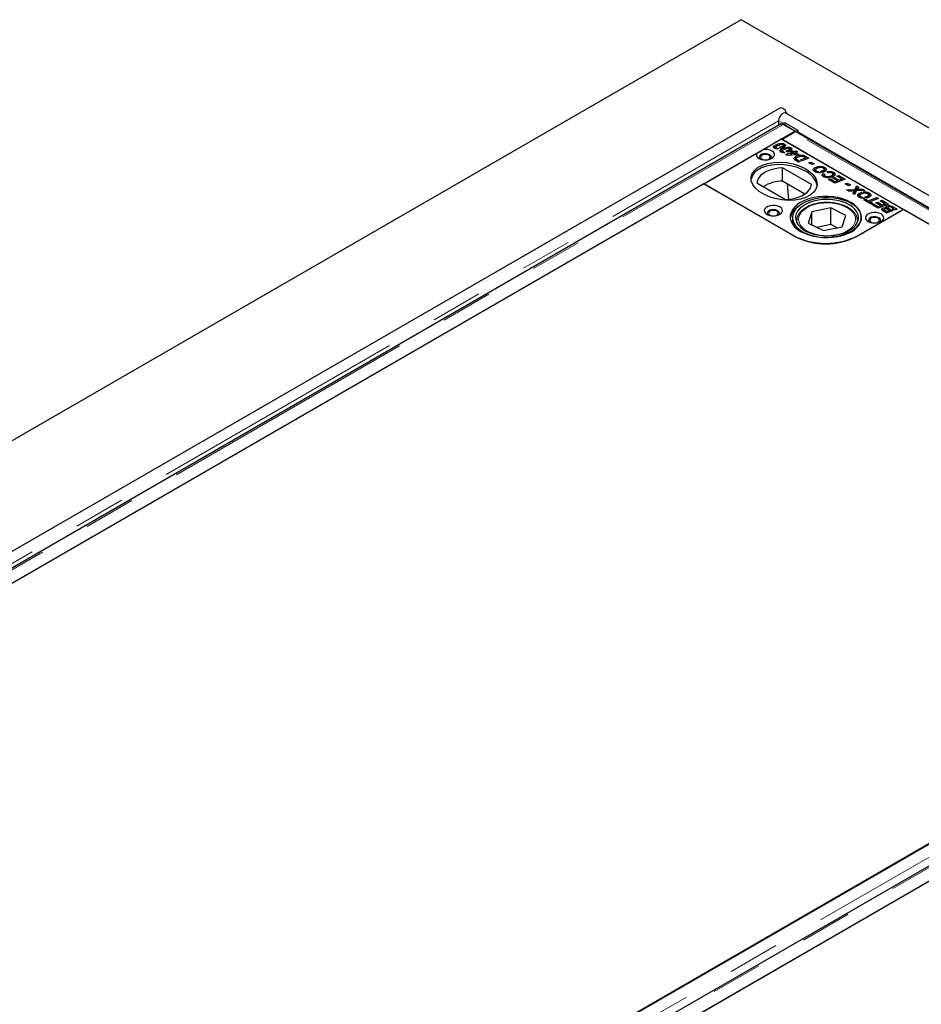
# Model space of a CAD drawing. Units: millimetres. Extents: x 132 to 8249, y 173 to 6902.
# Drawn here: x 5230 to 5674, y 5348 to 5833 of the extents above; entities that cross this region are included whole.
import ezdxf

# ---------------------------------------------------------------- set-up
doc = ezdxf.new("R2010")
doc.units = ezdxf.units.MM
doc.header["$LTSCALE"] = 20
doc.linetypes.add('PHANTOM', pattern=[12.7, 6.35, -1.27, 1.27, -1.27, 1.27, -1.27])

msp = doc.modelspace()

# ---------------------------------------------------------------- linework, layer by layer
at = {"color": 7, "linetype": 'Continuous', "lineweight": 25}
for p, q in [((5585.41, 5832.72), (4736.89, 5342.87)), ((7494.6, 4730.57), (5585.41, 5832.72)), ((5604.42, 5789.19), (4853.47, 5355.68)), ((7373.77, 4767.05), (5607.42, 5786.74)), ((5604.77, 5781.27), (4866, 5354.78)), ((5603.8, 5782.92), (5603.8, 5780.7)), ((5606.07, 5781.69), (5605.45, 5781.35)), ((5611.77, 5777.83), (5606.02, 5781.14)), ((5612.2, 5777.66), (5606.51, 5780.95)), ((5607.57, 5781.54), (5613.26, 5778.26)), ((4872.99, 5351.34), (5611.77, 5777.83)), ((5605.48, 5773.79), (5611.46, 5777.24)), ((5611.77, 5777.83), (5611.77, 5777.39)), ((5612.2, 5777.66), (5612.19, 5777.48)), ((5612.2, 5777.66), (5613.26, 5778.26)), ((5948.43, 5583.56), (5612.71, 5777.36)), ((5613.26, 5778.26), (5613.24, 5777.06)), ((5595.98, 5768.71), (5605.13, 5773.99)), ((5602.06, 5769.68), (5601.79, 5769.48)), ((5602.06, 5769.68), (5602.06, 5770.9)), ((5602.4, 5769.8), (5602.06, 5769.68)), ((5602.33, 5769.95), (5602.33, 5769.21)), ((5602.47, 5769.16), (5602.47, 5769.75)), ((5602.74, 5769.66), (5603.69, 5769.11)), ((5602.74, 5769.13), (5602.74, 5769.66)), ((5604.96, 5769.37), (5604.11, 5769.86)), ((5665.23, 5739.3), (5605.13, 5773.99)), ((5941.71, 5579.69), (5605.48, 5773.79)), ((5605.82, 5769.68), (5605.82, 5770.56)), ((5606.19, 5769.71), (5606.19, 5770.94)), ((5606.72, 5770.28), (5606.19, 5770.49)), ((5606.72, 5770.28), (5606.72, 5771.5)), ((5609.99, 5768.39), (5609.99, 5769.62)), ((5566.94, 5751.95), (5593.06, 5767.03)), ((5605.32, 5767.79), (5605.06, 5767.6)), ((5605.32, 5767.79), (5605.32, 5769.02)), ((5605.66, 5767.92), (5605.32, 5767.79)), ((5605.59, 5768.07), (5605.59, 5767.32)), ((5605.74, 5767.27), (5605.74, 5767.86)), ((5606, 5767.77), (5606.95, 5767.23)), ((5606, 5767.24), (5606, 5767.77)), ((5607.31, 5766.27), (5610.45, 5767.47)), ((5608.08, 5765.82), (5607.31, 5766.27)), ((5608.22, 5767.49), (5607.37, 5767.98)), ((5610.51, 5765.93), (5608.08, 5765.82)), ((5609.08, 5767.8), (5609.08, 5768.68)), ((5609.45, 5767.83), (5609.45, 5769.06)), ((5609.99, 5768.39), (5609.45, 5768.61)), ((5609.71, 5765.96), (5609.51, 5765.88)), ((5610.47, 5766.83), (5609.71, 5766.39)), ((5609.71, 5766.39), (5609.72, 5766.39)), ((5609.71, 5766.39), (5609.71, 5766.39)), ((5609.71, 5765.89), (5609.71, 5766.39)), ((5609.72, 5766.39), (5610.51, 5765.93)), ((5609.72, 5765.89), (5609.72, 5766.39)), ((5609.86, 5767.81), (5610.73, 5768.12)), ((5610.45, 5767.47), (5609.86, 5767.81)), ((5610.45, 5766.81), (5610.45, 5767.47)), ((5610.62, 5766.74), (5610.47, 5766.83)), ((5610.73, 5766.9), (5610.49, 5766.81)), ((5611.28, 5766.99), (5610.62, 5766.74)), ((5610.73, 5768.12), (5611.3, 5767.79)), ((5610.73, 5766.9), (5610.73, 5768.12)), ((5610.85, 5766.83), (5610.73, 5766.9)), ((5611.1, 5766.46), (5612.09, 5766.52)), ((5611.91, 5766), (5611.1, 5766.46)), ((5612.09, 5766.52), (5611.28, 5766.99)), ((5611.3, 5767.79), (5612.35, 5768.19)), ((5611.3, 5766.98), (5611.3, 5767.79)), ((5612.13, 5766.88), (5611.73, 5766.73)), ((5612.94, 5766.04), (5611.91, 5766)), ((5612.09, 5766.01), (5612.09, 5766.52)), ((5613.18, 5767.71), (5612.13, 5767.31)), ((5612.13, 5767.31), (5613.78, 5766.36)), ((5612.13, 5766.09), (5612.13, 5767.31)), ((5612.26, 5766.01), (5612.13, 5766.09)), ((5612.27, 5764.14), (5612.27, 5765.37)), ((5612.35, 5768.19), (5613.18, 5767.71)), ((5612.35, 5767.4), (5612.35, 5768.19)), ((5613.78, 5766.36), (5612.94, 5766.04)), ((5614.58, 5763.72), (5617.04, 5764.66)), ((5615.24, 5765.4), (5615.24, 5766.04)), ((5618.73, 5764.51), (5615.41, 5763.24)), ((5616.37, 5765.04), (5616.37, 5765.8)), ((5617.04, 5764.66), (5616.59, 5764.92)), ((5617.04, 5763.87), (5617.04, 5764.66)), ((5617.25, 5765.36), (5618.73, 5764.51)), ((5620.02, 5751.52), (5605.79, 5759.73)), ((5605.79, 5753.2), (5605.79, 5759.73)), ((5612.27, 5764.14), (5611.8, 5763.78)), ((5612.52, 5764.25), (5612.27, 5764.14)), ((5613.62, 5762.56), (5612.49, 5763.21)), ((5612.51, 5764.27), (5612.51, 5763.2)), ((5612.61, 5763.14), (5612.61, 5764.02)), ((5613.12, 5763.67), (5614.47, 5762.88)), ((5614.47, 5762.88), (5613.62, 5762.56)), ((5615.41, 5763.24), (5614.58, 5763.72)), ((5617.25, 5764.13), (5617.04, 5764.25)), ((5617.45, 5764.02), (5617.25, 5764.13)), ((5618.73, 5762.25), (5619.71, 5762.63)), ((5620.3, 5761.34), (5618.73, 5762.25)), ((5619.71, 5762.63), (5621.28, 5761.71)), ((5619.71, 5761.68), (5619.71, 5762.63)), ((5621.28, 5761.71), (5620.3, 5761.34)), ((5621.69, 5758.65), (5621.69, 5759.88)), ((5626.64, 5758.78), (5626.64, 5760)), ((5621.69, 5758.65), (5621.2, 5758.25)), ((5621.92, 5758.75), (5621.69, 5758.65)), ((5622.01, 5758.79), (5622.01, 5757.56)), ((5622.42, 5757.55), (5622.42, 5758.23)), ((5623.11, 5757.98), (5624.25, 5757.33)), ((5623.11, 5757.41), (5623.11, 5757.98)), ((5625.34, 5757.51), (5624.46, 5758.02)), ((5625.72, 5757.05), (5626.61, 5756.63)), ((5625.72, 5755.83), (5625.72, 5757.05)), ((5626.35, 5755.53), (5625.72, 5755.83)), ((5625.8, 5757.66), (5625.8, 5758.48)), ((5626.26, 5757.88), (5626.26, 5759.1)), ((5626.64, 5758.78), (5626.26, 5758.91)), ((5626.35, 5756.21), (5626.35, 5755.21)), ((5627.12, 5758.41), (5626.64, 5758.78)), ((5626.73, 5755.06), (5626.73, 5755.75)), ((5628.19, 5757.29), (5627.51, 5757.84)), ((5630, 5755.2), (5630, 5756.01)), ((5630.53, 5755.42), (5630.53, 5756.65)), ((5630.94, 5756.3), (5630.53, 5756.47)), ((5630.53, 5754.74), (5631.4, 5755.06)), ((5632.77, 5753.45), (5630.53, 5754.74)), ((5630.94, 5756.3), (5630.94, 5757.52)), ((5631.37, 5755.97), (5630.94, 5756.3)), ((5631.4, 5755.06), (5633.62, 5753.78)), ((5631.4, 5754.24), (5631.4, 5755.06)), ((5632.54, 5755.72), (5633.41, 5756.03)), ((5634.99, 5754.3), (5632.54, 5755.72)), ((5633.41, 5756.03), (5636.68, 5754.15)), ((5633.41, 5755.22), (5633.41, 5756.03)), ((5566.96, 5751.86), (4917.83, 5377.13)), ((5566.94, 5751.95), (5611.14, 5726.44)), ((5611.51, 5726.14), (5566.96, 5751.86)), ((5593.06, 5752.38), (5607.29, 5744.17)), ((5616.77, 5746.86), (5605.79, 5753.2)), ((5608, 5751.92), (5608.76, 5744.26)), ((5628.46, 5753.99), (5629.33, 5754.3)), ((5631.57, 5752.2), (5628.46, 5753.99)), ((5629.33, 5754.3), (5631.59, 5753)), ((5629.33, 5753.49), (5629.33, 5754.3)), ((5636.68, 5754.15), (5631.57, 5752.2)), ((5631.59, 5753), (5632.77, 5753.45)), ((5631.59, 5752.2), (5631.59, 5753)), ((5632.77, 5752.65), (5632.77, 5753.45)), ((5633.17, 5752.81), (5632.77, 5753.04)), ((5633.62, 5753.78), (5634.99, 5754.3)), ((5633.62, 5752.98), (5633.62, 5753.78)), ((5634.99, 5753.5), (5634.99, 5754.3)), ((5635.4, 5753.66), (5634.99, 5753.89)), ((5636.68, 5751.89), (5637.65, 5752.26)), ((5638.25, 5750.98), (5636.68, 5751.89)), ((5637.65, 5752.26), (5639.23, 5751.35)), ((5637.65, 5751.32), (5637.65, 5752.26)), ((5639.23, 5751.35), (5638.25, 5750.98)), ((5641.42, 5749.09), (5642.39, 5750.85)), ((5642.39, 5750.85), (5643.3, 5750.33)), ((5642.39, 5749.63), (5642.39, 5750.85)), ((5643.3, 5750.33), (5642.99, 5749.76)), ((5637.22, 5748.94), (5641.42, 5749.09)), ((5638.28, 5748.32), (5637.22, 5748.94)), ((5639.73, 5748.36), (5638.28, 5748.32)), ((5640.34, 5747.13), (5640.72, 5747.84)), ((5641.19, 5746.64), (5640.34, 5747.13)), ((5640.72, 5746.92), (5640.72, 5747.84)), ((5641.01, 5747.13), (5641.01, 5748.36)), ((5641.05, 5747.2), (5641.05, 5748.43)), ((5641.42, 5747.87), (5641.05, 5747.85)), ((5642.23, 5748.47), (5641.19, 5746.64)), ((5642.39, 5749.63), (5641.42, 5747.87)), ((5641.42, 5747.87), (5641.42, 5749.09)), ((5646.25, 5748.62), (5642.23, 5748.47)), ((5642.79, 5749.4), (5642.39, 5749.63)), ((5642.62, 5748.48), (5642.62, 5749.14)), ((5643.56, 5746.03), (5643.07, 5745.62)), ((5643.56, 5746.03), (5643.56, 5747.26)), ((5643.78, 5746.13), (5643.56, 5746.03)), ((5643.87, 5746.16), (5643.87, 5744.94)), ((5643.92, 5749.2), (5645.18, 5749.24)), ((5644.29, 5744.93), (5644.29, 5745.61)), ((5644.98, 5745.36), (5646.12, 5744.7)), ((5644.98, 5744.79), (5644.98, 5745.36)), ((5645.18, 5749.24), (5646.25, 5748.62)), ((5645.18, 5748.58), (5645.18, 5749.24)), ((5647.21, 5744.89), (5646.33, 5745.39)), ((5647.67, 5745.03), (5647.67, 5745.86)), ((5647.99, 5743.53), (5652.25, 5745.16)), ((5648.13, 5745.25), (5648.13, 5746.48)), ((5648.51, 5746.16), (5648.13, 5746.29)), ((5648.51, 5746.16), (5648.51, 5747.38)), ((5648.99, 5745.79), (5648.51, 5746.16)), ((5652.25, 5745.16), (5653.08, 5744.68)), ((5652.25, 5744.36), (5652.25, 5745.16)), ((5645.81, 5743.97), (5646.68, 5744.29)), ((5649.13, 5742.06), (5645.81, 5743.97)), ((5646.68, 5744.29), (5647.99, 5743.53)), ((5646.68, 5743.47), (5646.68, 5744.29)), ((5647.99, 5742.72), (5647.99, 5743.53)), ((5648.82, 5742.63), (5648.42, 5742.47)), ((5653.08, 5744.68), (5648.82, 5743.05)), ((5648.82, 5743.05), (5650, 5742.37)), ((5648.82, 5742.24), (5648.82, 5743.05)), ((5650, 5742.37), (5649.13, 5742.06)), ((5649.68, 5741.74), (5650.55, 5742.06)), ((5652.78, 5739.95), (5649.68, 5741.74)), ((5650.55, 5742.06), (5652.8, 5740.76)), ((5650.55, 5741.24), (5650.55, 5742.06)), ((5651.74, 5742.5), (5652.61, 5742.81)), ((5653.98, 5741.21), (5651.74, 5742.5)), ((5652.61, 5742.81), (5654.83, 5741.53)), ((5652.61, 5742), (5652.61, 5742.81)), ((5657.89, 5741.9), (5652.78, 5739.95)), ((5652.8, 5740.76), (5653.98, 5741.21)), ((5652.8, 5739.96), (5652.8, 5740.76)), ((5653.76, 5743.47), (5654.63, 5743.79)), ((5656.21, 5742.06), (5653.76, 5743.47)), ((5653.98, 5740.41), (5653.98, 5741.21)), ((5654.39, 5740.56), (5653.98, 5740.8)), ((5654.63, 5743.79), (5657.89, 5741.9)), ((5654.63, 5742.97), (5654.63, 5743.79)), ((5654.83, 5741.53), (5656.21, 5742.06)), ((5654.83, 5740.73), (5654.83, 5741.53)), ((5656.21, 5741.26), (5656.21, 5742.06)), ((5656.61, 5741.41), (5656.21, 5741.65)), ((5656.96, 5739.64), (5656.96, 5740.86)), ((5660.16, 5740.59), (5662.13, 5739.45)), ((5620.21, 5738.11), (5618.43, 5732.54)), ((5629.46, 5740.01), (5620.21, 5738.11)), ((5620.21, 5731.66), (5620.21, 5738.11)), ((5636.93, 5736.33), (5629.46, 5740.01)), ((5629.46, 5731.84), (5629.46, 5740.01)), ((5635.15, 5730.76), (5636.93, 5736.33)), ((5665.25, 5739.2), (5642.62, 5726.14)), ((5642.96, 5726.44), (5665.23, 5739.3)), ((5655.01, 5738.69), (5655.01, 5739.86)), ((5657.03, 5737.5), (5655.59, 5738.33)), ((5655.75, 5739.22), (5655.75, 5738.24)), ((5655.88, 5738.16), (5655.88, 5739)), ((5656.34, 5738.71), (5657.05, 5738.31)), ((5656.78, 5739.55), (5656.78, 5740.01)), ((5656.96, 5739.64), (5656.78, 5739.49)), ((5658.5, 5738.06), (5657.03, 5737.5)), ((5657.05, 5738.31), (5657.67, 5738.54)), ((5657.05, 5737.51), (5657.05, 5738.31)), ((5658.29, 5738.78), (5657.6, 5739.18)), ((5657.64, 5740.17), (5657.64, 5739.16)), ((5657.67, 5738.54), (5658.5, 5738.06)), ((5657.67, 5737.75), (5657.67, 5738.54)), ((5658.05, 5739.73), (5659.97, 5738.63)), ((5658.29, 5738.78), (5658.29, 5738.78)), ((5659.12, 5738.3), (5658.29, 5738.78)), ((5658.29, 5738.78), (5658.29, 5738.78)), ((5659.97, 5738.63), (5659.12, 5738.3)), ((5660.45, 5739.61), (5659.58, 5740.11)), ((5659.77, 5739.35), (5660.45, 5739.61)), ((5660.6, 5738.87), (5659.77, 5739.35)), ((5660.45, 5738.96), (5660.45, 5739.61)), ((5660.86, 5738.96), (5660.45, 5739.2)), ((5662.13, 5739.45), (5660.6, 5738.87)), ((5942.08, 5579.39), (5665.25, 5739.2)), ((5610.68, 5735.25), (5610.68, 5732.04)), ((5612.68, 5733.62), (5612.68, 5733)), ((5618.43, 5732.54), (5625.9, 5728.86)), ((5629.46, 5731.84), (5622.68, 5730.45)), ((5625.9, 5728.86), (5635.15, 5730.76)), ((5632.69, 5730.25), (5629.46, 5731.84)), ((5642.67, 5733.9), (5642.68, 5733.62)), ((5642.68, 5733), (5642.68, 5733.62)), ((5948.71, 5583.32), (5209.93, 5156.83)), ((5216.59, 5160.57), (5942.08, 5579.39)), ((5957.62, 5577.57), (5218.84, 5151.08)), ((5225.84, 5147.64), (5964.62, 5574.13)), ((5919.81, 5548.17), (5270.68, 5173.43))]:
    msp.add_line(p, q, dxfattribs=at)
at = {"color": 8, "linetype": 'PHANTOM', "lineweight": 18}
for p, q in [((4862.22, 5354.81), (5603.8, 5782.92)), ((4867.25, 5354.65), (5606.02, 5781.14)), ((5603.8, 5782.92), (5606, 5781.65)), ((5607.57, 5781.54), (5606.51, 5780.95)), ((5947.69, 5583.14), (5611.46, 5777.24)), ((5613.24, 5777.47), (5948.79, 5583.76)), ((5604.57, 5769.59), (5604.57, 5770.02)), ((5607.84, 5767.71), (5607.84, 5768.14)), ((5617.25, 5764.13), (5617.25, 5765.36)), ((5613.12, 5762.85), (5613.12, 5763.67)), ((5643.92, 5748.53), (5643.92, 5749.2)), ((5660.16, 5739.77), (5660.16, 5740.59)), ((5656.34, 5737.9), (5656.34, 5738.71)), ((5658.05, 5738.92), (5658.05, 5739.73)), ((5612.74, 5732.88), (5612.68, 5733.62)), ((5642.68, 5733.62), (5642.63, 5732.88)), ((5611.14, 5726.36), (5611.14, 5726.44)), ((5642.96, 5726.34), (5642.96, 5726.44)), ((5954.45, 5580), (5215.67, 5153.51)), ((5220.09, 5150.96), (5958.87, 5577.45))]:
    msp.add_line(p, q, dxfattribs=at)
at = {"color": 7, "linetype": 'Continuous', "lineweight": 25, "flags": 128}
for points in [[(5607.85, 5786.49), (5607.55, 5787.23), (5606.98, 5788.1), (5606.29, 5788.79), (5605.55, 5789.22), (5604.86, 5789.33), (5604.42, 5789.19)], [(5607.42, 5786.74), (5606.98, 5786.88), (5606.29, 5786.77), (5605.55, 5786.34), (5604.86, 5785.65), (5604.3, 5784.78), (5603.93, 5783.83), (5603.8, 5782.92)], [(5606.51, 5780.95), (5606.06, 5781.15), (5605.88, 5781.2)], [(5593.06, 5767.03), (5592.85, 5766.31), (5592.99, 5765.59), (5593.47, 5764.92), (5594.26, 5764.35), (5595.28, 5763.93), (5596.47, 5763.69), (5597.73, 5763.65), (5598.95, 5763.81), (5600.06, 5764.16), (5600.95, 5764.67), (5601.55, 5765.31), (5601.83, 5766.02), (5601.76, 5766.74), (5601.35, 5767.43), (5600.62, 5768.02), (5599.63, 5768.47), (5598.47, 5768.75), (5597.22, 5768.83), (5595.98, 5768.71)], [(5599.47, 5766.24), (5598.62, 5766.58), (5597.61, 5766.74), (5596.57, 5766.68), (5595.63, 5766.43), (5594.89, 5766.01), (5594.45, 5765.46), (5594.36, 5764.86), (5594.63, 5764.28), (5594.81, 5764.09)], [(5597.82, 5763.65), (5598.27, 5763.73), (5599.05, 5764.03), (5599.57, 5764.48), (5599.75, 5765.01), (5599.57, 5765.54), (5599.05, 5765.99), (5598.27, 5766.29), (5597.35, 5766.4), (5596.43, 5766.29), (5595.65, 5765.99), (5595.13, 5765.54), (5594.95, 5765.01), (5595.13, 5764.48), (5595.65, 5764.03), (5595.65, 5764.03)], [(5599.89, 5764.09), (5600.25, 5764.56), (5600.34, 5765.16), (5600.07, 5765.74), (5599.47, 5766.24)], [(5605.79, 5759.73), (5603.62, 5759.56), (5601.53, 5759.19), (5599.58, 5758.63), (5597.8, 5757.89), (5596.25, 5757), (5594.98, 5755.97), (5594.01, 5754.84), (5593.36, 5753.63), (5593.06, 5752.38)], [(5595.65, 5764.03), (5596.43, 5763.73), (5596.88, 5763.65)], [(5607.29, 5744.17), (5609.46, 5744.34), (5611.55, 5744.71), (5613.51, 5745.27), (5615.28, 5746.01), (5616.83, 5746.9), (5618.11, 5747.93), (5619.08, 5749.06), (5619.72, 5750.26), (5620.02, 5751.52)], [(5614.67, 5728.48), (5616.56, 5727.53), (5618.66, 5726.75), (5620.93, 5726.16), (5623.33, 5725.75), (5625.8, 5725.54), (5628.3, 5725.54), (5630.77, 5725.75), (5633.16, 5726.16), (5635.43, 5726.75), (5637.54, 5727.53), (5639.42, 5728.48), (5641.06, 5729.57), (5642.41, 5730.78), (5643.44, 5732.09), (5644.15, 5733.47), (5644.5, 5734.9), (5644.5, 5736.34), (5644.15, 5737.77), (5643.44, 5739.15), (5642.41, 5740.46), (5641.06, 5741.68), (5639.42, 5742.76), (5637.54, 5743.71), (5635.43, 5744.49), (5633.16, 5745.09), (5630.77, 5745.49), (5628.3, 5745.7), (5625.8, 5745.7), (5623.33, 5745.49), (5620.93, 5745.09), (5618.66, 5744.49), (5616.56, 5743.71), (5614.67, 5742.76), (5613.04, 5741.68), (5611.69, 5740.46), (5610.65, 5739.15), (5609.95, 5737.77), (5609.59, 5736.34), (5609.59, 5734.9), (5609.95, 5733.47), (5610.65, 5732.09), (5611.69, 5730.78), (5613.04, 5729.57), (5614.67, 5728.48)], [(5616.65, 5727.79), (5618.65, 5726.94), (5620.85, 5726.27), (5623.18, 5725.79), (5625.62, 5725.51), (5628.1, 5725.44), (5630.57, 5725.58), (5632.98, 5725.93), (5635.27, 5726.47), (5637.41, 5727.2), (5639.33, 5728.11), (5641.01, 5729.16), (5642.41, 5730.35), (5643.49, 5731.64), (5644.23, 5733), (5644.62, 5734.42), (5644.65, 5735.85), (5644.32, 5737.27), (5643.63, 5738.65), (5642.61, 5739.95), (5641.26, 5741.16), (5639.63, 5742.23), (5637.74, 5743.16), (5635.64, 5743.93), (5633.36, 5744.5), (5630.97, 5744.88), (5628.51, 5745.05), (5626.03, 5745.02), (5623.58, 5744.78), (5621.22, 5744.33), (5619, 5743.69), (5616.97, 5742.87), (5615.16, 5741.89), (5613.62, 5740.77), (5612.38, 5739.52), (5611.46, 5738.19), (5610.89, 5736.8), (5610.68, 5735.37), (5610.83, 5733.94), (5611.34, 5732.54), (5612.2, 5731.19), (5613.39, 5729.94), (5614.88, 5728.79), (5616.65, 5727.79)], [(5598.06, 5736.85), (5599.08, 5736.4), (5600.28, 5736.14), (5601.56, 5736.09), (5602.81, 5736.25), (5603.94, 5736.6), (5604.84, 5737.13), (5605.46, 5737.78), (5605.73, 5738.5), (5605.64, 5739.24), (5605.19, 5739.93), (5604.42, 5740.52), (5603.4, 5740.96), (5602.2, 5741.22), (5600.92, 5741.27), (5599.67, 5741.12), (5598.54, 5740.76), (5597.64, 5740.24), (5597.02, 5739.59), (5596.75, 5738.87), (5596.84, 5738.13), (5597.29, 5737.44), (5598.06, 5736.85)], [(5617.62, 5728.44), (5619.54, 5727.64), (5621.65, 5727.01), (5623.9, 5726.57), (5626.24, 5726.34), (5628.61, 5726.32), (5630.96, 5726.51), (5633.24, 5726.9), (5635.38, 5727.49), (5637.34, 5728.26), (5639.08, 5729.19), (5640.55, 5730.27), (5641.72, 5731.46), (5642.56, 5732.74), (5643.05, 5734.08), (5643.18, 5735.45), (5642.94, 5736.81), (5642.35, 5738.14), (5641.42, 5739.4), (5640.16, 5740.56), (5638.61, 5741.6), (5636.81, 5742.49), (5634.79, 5743.2), (5632.6, 5743.74), (5630.3, 5744.07), (5627.94, 5744.2), (5625.57, 5744.12), (5623.25, 5743.83), (5621.03, 5743.34), (5618.97, 5742.66), (5617.12, 5741.8), (5615.51, 5740.79), (5614.19, 5739.66), (5613.18, 5738.42), (5612.52, 5737.1), (5612.21, 5735.74), (5612.26, 5734.37), (5612.67, 5733.02), (5613.44, 5731.73), (5614.53, 5730.51), (5615.94, 5729.41), (5617.62, 5728.44)], [(5603.36, 5738.68), (5602.51, 5739.03), (5601.5, 5739.18), (5600.46, 5739.13), (5599.52, 5738.88), (5598.78, 5738.45), (5598.34, 5737.91), (5598.25, 5737.31), (5598.52, 5736.73), (5598.7, 5736.54)], [(5601.71, 5736.1), (5602.16, 5736.18), (5602.94, 5736.48), (5603.46, 5736.93), (5603.64, 5737.46), (5603.46, 5737.99), (5602.94, 5738.44), (5602.16, 5738.74), (5601.24, 5738.84), (5600.32, 5738.74), (5599.54, 5738.44), (5599.02, 5737.99), (5598.84, 5737.46), (5599.02, 5736.93), (5599.54, 5736.48), (5599.54, 5736.48)], [(5599.54, 5736.48), (5600.32, 5736.18), (5600.77, 5736.1)], [(5603.78, 5736.54), (5604.14, 5737.01), (5604.23, 5737.61), (5603.96, 5738.19), (5603.36, 5738.68)], [(5647.91, 5733.38), (5648.93, 5732.93), (5650.13, 5732.67), (5651.41, 5732.62), (5652.66, 5732.78), (5653.79, 5733.13), (5654.69, 5733.66), (5655.31, 5734.31), (5655.58, 5735.03), (5655.49, 5735.77), (5655.04, 5736.46), (5654.27, 5737.05), (5653.25, 5737.49), (5652.05, 5737.75), (5650.77, 5737.8), (5649.52, 5737.65), (5648.39, 5737.29), (5647.49, 5736.77), (5646.87, 5736.12), (5646.6, 5735.4), (5646.69, 5734.66), (5647.14, 5733.97), (5647.91, 5733.38)], [(5653.21, 5735.21), (5652.36, 5735.56), (5651.35, 5735.71), (5650.31, 5735.66), (5649.37, 5735.41), (5648.63, 5734.98), (5648.19, 5734.44), (5648.1, 5733.84), (5648.37, 5733.26), (5648.55, 5733.07)], [(5651.56, 5732.63), (5652.01, 5732.71), (5652.79, 5733.01), (5653.31, 5733.46), (5653.49, 5733.99), (5653.31, 5734.52), (5652.79, 5734.97), (5652.01, 5735.27), (5651.09, 5735.37), (5650.17, 5735.27), (5649.39, 5734.97), (5648.87, 5734.52), (5648.69, 5733.99), (5648.87, 5733.46), (5649.39, 5733.01), (5649.39, 5733.01)], [(5649.39, 5733.01), (5650.17, 5732.71), (5650.62, 5732.63)], [(5653.63, 5733.07), (5653.99, 5733.54), (5654.08, 5734.14), (5653.81, 5734.72), (5653.21, 5735.21)]]:
    msp.add_lwpolyline(points, dxfattribs=at)
at = {"color": 8, "linetype": 'PHANTOM', "lineweight": 18, "flags": 128}
msp.add_lwpolyline([(5638.33, 5729.19), (5639.65, 5730.25), (5640.66, 5731.41), (5641.34, 5732.65), (5641.66, 5733.94), (5641.61, 5735.24), (5641.21, 5736.52), (5640.46, 5737.74), (5639.37, 5738.88), (5637.98, 5739.91), (5636.33, 5740.79), (5634.45, 5741.51), (5632.4, 5742.05), (5630.22, 5742.38), (5627.98, 5742.52), (5625.73, 5742.44), (5623.53, 5742.15), (5621.44, 5741.67), (5619.51, 5741), (5617.8, 5740.16), (5616.33, 5739.17), (5615.17, 5738.06), (5614.32, 5736.85), (5613.82, 5735.58), (5613.68, 5734.28), (5613.91, 5732.99), (5614.49, 5731.73), (5615.41, 5730.55), (5616.65, 5729.46), (5618.18, 5728.5), (5619.95, 5727.7), (5621.92, 5727.07), (5624.04, 5726.63), (5626.26, 5726.4), (5628.51, 5726.37), (5630.74, 5726.55), (5632.89, 5726.93), (5634.91, 5727.51), (5636.74, 5728.27), (5638.33, 5729.19)], dxfattribs=at)
at = {"color": 7, "linetype": 'Continuous', "lineweight": 25}
for centre, radius, start, end in [((5606.69, 5780.32), 1.5, 54.1839, 114.3654), ((5612.33, 5775.82), 1.66, 94.5904, 121.4955), ((5612.26, 5776.56), 0.918, 60.6224, 94.0278), ((5605.85, 5734.97), 18.23, 90.1898, 121.5464), ((5618.29, 5733.43), 8.86, 116.0428, 169.6986), ((5627.05, 5757.14), 34.58, 242.6096, 297.3903), ((5627.06, 5756.17), 33.81, 242.6096, 297.3903)]:
    msp.add_arc(centre, radius, start, end, dxfattribs=at)
msp.add_ellipse((5606.54, 5753.17), major_axis=(16.25, -2.12), ratio=0.564014, dxfattribs=at)
msp.add_ellipse((5606.54, 5751.95), major_axis=(16.25, -2.12), ratio=0.564014, start_param=0.139203, end_param=3.148971, dxfattribs=at)
for points, knots in [([(5604.77, 5781.25), (5604.83, 5781.28), (5604.98, 5781.37), (5605.28, 5781.39), (5605.64, 5781.33), (5605.9, 5781.21), (5606.02, 5781.14)], [0, 0, 0, 0, 0.183352, 0.45557, 0.727765, 1, 1, 1, 1]), ([(5601.79, 5769.39), (5601.62, 5769.52), (5601.27, 5769.78), (5601.3, 5770.39), (5601.77, 5770.71), (5602.06, 5770.9)], [0, 0, 0, 0, 0.279973, 0.559961, 1, 1, 1, 1]), ([(5603.69, 5769.11), (5603.29, 5769.09), (5602.59, 5769.05), (5602.03, 5769.29), (5601.79, 5769.39)], [0, 0, 0, 0, 0.560463, 1, 1, 1, 1]), ([(5602.06, 5770.9), (5602.39, 5771.07), (5603.06, 5771.39), (5604.24, 5771.73), (5605.34, 5771.85), (5606.21, 5771.74), (5606.55, 5771.58), (5606.72, 5771.5)], [0, 0, 0, 0, 0.250447, 0.501019, 0.750203, 0.87518, 1, 1, 1, 1]), ([(5602.68, 5770.32), (5602.55, 5770.24), (5602.38, 5770.13), (5602.32, 5769.97), (5602.33, 5769.89), (5602.38, 5769.81), (5602.44, 5769.77), (5602.47, 5769.75)], [0, 0, 0, 0, 0.498208, 0.62353, 0.749099, 0.874561, 1, 1, 1, 1]), ([(5602.47, 5769.75), (5602.52, 5769.73), (5602.6, 5769.69), (5602.69, 5769.67), (5602.74, 5769.66)], [0, 0, 0, 0, 0.559926, 1, 1, 1, 1]), ([(5603.88, 5770.84), (5603.64, 5770.75), (5603.22, 5770.6), (5602.84, 5770.4), (5602.68, 5770.32)], [0, 0, 0, 0, 0.560137, 1, 1, 1, 1]), ([(5605.43, 5771.25), (5605.12, 5771.2), (5604.57, 5771.1), (5604.09, 5770.92), (5603.88, 5770.84)], [0, 0, 0, 0, 0.558704, 1, 1, 1, 1]), ([(5604.11, 5769.86), (5604.19, 5769.89), (5604.35, 5769.94), (5604.51, 5770), (5604.57, 5770.02)], [0, 0, 0, 0, 0.560019, 1, 1, 1, 1]), ([(5604.57, 5770.02), (5604.82, 5770.11), (5605.26, 5770.27), (5605.65, 5770.47), (5605.82, 5770.56)], [0, 0, 0, 0, 0.560106, 1, 1, 1, 1]), ([(5606.46, 5769.99), (5606.2, 5769.86), (5605.74, 5769.62), (5605.2, 5769.45), (5604.96, 5769.37)], [0, 0, 0, 0, 0.559821, 1, 1, 1, 1]), ([(5605.32, 5769.02), (5605.66, 5769.18), (5606.32, 5769.51), (5607.51, 5769.85), (5608.6, 5769.97), (5609.47, 5769.86), (5609.82, 5769.7), (5609.99, 5769.62)], [0, 0, 0, 0, 0.250444, 0.501005, 0.750186, 0.875182, 1, 1, 1, 1]), ([(5606.04, 5771.14), (5606, 5771.16), (5605.9, 5771.21), (5605.69, 5771.25), (5605.52, 5771.25), (5605.43, 5771.25)], [0, 0, 0, 0, 0.2803006, 0.5602398, 1, 1, 1, 1]), ([(5605.82, 5770.56), (5605.95, 5770.64), (5606.13, 5770.75), (5606.2, 5770.91), (5606.19, 5770.99), (5606.14, 5771.08), (5606.08, 5771.12), (5606.04, 5771.14)], [0, 0, 0, 0, 0.498782, 0.623945, 0.749277, 0.87472, 1, 1, 1, 1]), ([(5606.72, 5771.5), (5606.89, 5771.37), (5607.23, 5771.12), (5607.22, 5770.5), (5606.75, 5770.18), (5606.46, 5769.99)], [0, 0, 0, 0, 0.280025, 0.560159, 1, 1, 1, 1]), ([(5608.69, 5769.37), (5608.38, 5769.31), (5607.84, 5769.22), (5607.36, 5769.04), (5607.14, 5768.96)], [0, 0, 0, 0, 0.558704, 1, 1, 1, 1]), ([(5609.31, 5769.26), (5609.26, 5769.28), (5609.16, 5769.33), (5608.95, 5769.37), (5608.79, 5769.37), (5608.69, 5769.37)], [0, 0, 0, 0, 0.2801652, 0.5603076, 1, 1, 1, 1]), ([(5609.99, 5769.62), (5610.16, 5769.49), (5610.5, 5769.23), (5610.48, 5768.62), (5610.01, 5768.3), (5609.72, 5768.11)], [0, 0, 0, 0, 0.279989, 0.560154, 1, 1, 1, 1]), ([(5595.98, 5768.71), (5595.84, 5768.57), (5595.37, 5768.06), (5594.49, 5767.36), (5593.63, 5767.07), (5593.18, 5767.04), (5593.06, 5767.03)], [0, 0, 0, 0, 0.145635, 0.511794, 0.868187, 1, 1, 1, 1]), ([(5605.05, 5767.51), (5604.88, 5767.63), (5604.54, 5767.89), (5604.56, 5768.51), (5605.04, 5768.82), (5605.32, 5769.02)], [0, 0, 0, 0, 0.279973, 0.559961, 1, 1, 1, 1]), ([(5606.95, 5767.23), (5606.56, 5767.2), (5605.86, 5767.16), (5605.3, 5767.4), (5605.05, 5767.51)], [0, 0, 0, 0, 0.560463, 1, 1, 1, 1]), ([(5605.94, 5768.43), (5605.81, 5768.35), (5605.65, 5768.25), (5605.58, 5768.09), (5605.6, 5768), (5605.64, 5767.93), (5605.71, 5767.88), (5605.74, 5767.86)], [0, 0, 0, 0, 0.498208, 0.62353, 0.749099, 0.874561, 1, 1, 1, 1]), ([(5605.74, 5767.86), (5605.78, 5767.84), (5605.86, 5767.8), (5605.96, 5767.78), (5606, 5767.77)], [0, 0, 0, 0, 0.559556, 1, 1, 1, 1]), ([(5607.14, 5768.96), (5606.91, 5768.87), (5606.48, 5768.71), (5606.11, 5768.52), (5605.94, 5768.43)], [0, 0, 0, 0, 0.560137, 1, 1, 1, 1]), ([(5607.37, 5767.98), (5607.46, 5768.01), (5607.62, 5768.06), (5607.77, 5768.11), (5607.84, 5768.14)], [0, 0, 0, 0, 0.560019, 1, 1, 1, 1]), ([(5607.84, 5768.14), (5608.08, 5768.23), (5608.52, 5768.39), (5608.91, 5768.59), (5609.08, 5768.68)], [0, 0, 0, 0, 0.560096, 1, 1, 1, 1]), ([(5609.72, 5768.11), (5609.47, 5767.97), (5609.01, 5767.73), (5608.46, 5767.56), (5608.22, 5767.49)], [0, 0, 0, 0, 0.559821, 1, 1, 1, 1]), ([(5609.08, 5768.68), (5609.22, 5768.76), (5609.39, 5768.86), (5609.46, 5769.03), (5609.45, 5769.11), (5609.4, 5769.19), (5609.34, 5769.23), (5609.31, 5769.26)], [0, 0, 0, 0, 0.498736, 0.623887, 0.749208, 0.874732, 1, 1, 1, 1]), ([(5611.9, 5763.57), (5611.72, 5763.72), (5611.35, 5764.04), (5611.4, 5764.76), (5611.94, 5765.14), (5612.27, 5765.37)], [0, 0, 0, 0, 0.280525, 0.560463, 1, 1, 1, 1]), ([(5612.27, 5765.37), (5612.76, 5765.6), (5613.63, 5766.01), (5614.75, 5766.03), (5615.24, 5766.04)], [0, 0, 0, 0, 0.559592, 1, 1, 1, 1]), ([(5613.06, 5764.88), (5612.95, 5764.81), (5612.74, 5764.68), (5612.53, 5764.46), (5612.49, 5764.22), (5612.57, 5764.08), (5612.61, 5764.02)], [0, 0, 0, 0, 0.280657, 0.560234, 0.780299, 1, 1, 1, 1]), ([(5615.21, 5765.4), (5614.75, 5765.38), (5613.94, 5765.33), (5613.33, 5765.02), (5613.06, 5764.88)], [0, 0, 0, 0, 0.558609, 1, 1, 1, 1]), ([(5616.59, 5764.92), (5616.38, 5765.06), (5615.99, 5765.3), (5615.45, 5765.37), (5615.21, 5765.4)], [0, 0, 0, 0, 0.562347, 1, 1, 1, 1]), ([(5615.24, 5766.04), (5615.46, 5766.01), (5615.86, 5765.96), (5616.21, 5765.85), (5616.37, 5765.8)], [0, 0, 0, 0, 0.559419, 1, 1, 1, 1]), ([(5616.37, 5765.8), (5616.54, 5765.72), (5616.86, 5765.59), (5617.13, 5765.43), (5617.25, 5765.36)], [0, 0, 0, 0, 0.559684, 1, 1, 1, 1]), ([(5612.49, 5763.21), (5612.38, 5763.27), (5612.18, 5763.39), (5611.99, 5763.51), (5611.9, 5763.57)], [0, 0, 0, 0, 0.560102, 1, 1, 1, 1]), ([(5612.61, 5764.02), (5612.7, 5763.95), (5612.85, 5763.82), (5613.03, 5763.71), (5613.12, 5763.67)], [0, 0, 0, 0, 0.5593733, 1, 1, 1, 1]), ([(5621.66, 5757.86), (5621.42, 5758.02), (5620.94, 5758.35), (5620.82, 5758.97), (5621.12, 5759.5), (5621.5, 5759.75), (5621.69, 5759.88)], [0, 0, 0, 0, 0.279987, 0.559012, 0.779237, 1, 1, 1, 1]), ([(5621.69, 5759.88), (5622.1, 5760.06), (5622.91, 5760.43), (5624.36, 5760.61), (5625.7, 5760.45), (5626.33, 5760.15), (5626.64, 5760)], [0, 0, 0, 0, 0.28005, 0.559794, 0.779803, 1, 1, 1, 1]), ([(5625.84, 5759.65), (5625.55, 5759.76), (5624.97, 5759.98), (5623.68, 5759.89), (5622.96, 5759.6), (5622.52, 5759.41)], [0, 0, 0, 0, 0.2788595, 0.5595616, 1, 1, 1, 1]), ([(5625.8, 5758.48), (5625.94, 5758.58), (5626.21, 5758.77), (5626.3, 5759.12), (5626.17, 5759.43), (5625.95, 5759.57), (5625.84, 5759.65)], [0, 0, 0, 0, 0.279988, 0.559563, 0.779584, 1, 1, 1, 1]), ([(5626.64, 5760), (5626.87, 5759.84), (5627.34, 5759.52), (5627.47, 5758.91), (5627.18, 5758.4), (5626.81, 5758.15), (5626.63, 5758.02)], [0, 0, 0, 0, 0.279951, 0.559171, 0.779308, 1, 1, 1, 1]), ([(5624.25, 5757.33), (5623.71, 5757.33), (5622.73, 5757.33), (5621.99, 5757.7), (5621.66, 5757.86)], [0, 0, 0, 0, 0.5587193, 1, 1, 1, 1]), ([(5622.52, 5759.41), (5622.38, 5759.32), (5622.09, 5759.13), (5621.96, 5758.78), (5622.09, 5758.46), (5622.31, 5758.31), (5622.42, 5758.23)], [0, 0, 0, 0, 0.280514, 0.559523, 0.779564, 1, 1, 1, 1]), ([(5622.42, 5758.23), (5622.54, 5758.17), (5622.74, 5758.07), (5623, 5758.01), (5623.11, 5757.98)], [0, 0, 0, 0, 0.559811, 1, 1, 1, 1]), ([(5624.46, 5758.02), (5624.74, 5758.08), (5625.24, 5758.19), (5625.63, 5758.39), (5625.8, 5758.48)], [0, 0, 0, 0, 0.559651, 1, 1, 1, 1]), ([(5626, 5755.35), (5625.8, 5755.48), (5625.39, 5755.75), (5625.18, 5756.25), (5625.31, 5756.7), (5625.58, 5756.94), (5625.72, 5757.05)], [0, 0, 0, 0, 0.280374, 0.559602, 0.779597, 1, 1, 1, 1]), ([(5625.73, 5757.63), (5625.66, 5757.61), (5625.53, 5757.56), (5625.4, 5757.53), (5625.34, 5757.51)], [0, 0, 0, 0, 0.559992, 1, 1, 1, 1]), ([(5626.63, 5758.02), (5626.47, 5757.94), (5626.2, 5757.79), (5625.87, 5757.68), (5625.73, 5757.63)], [0, 0, 0, 0, 0.559872, 1, 1, 1, 1]), ([(5630.78, 5755.52), (5630.4, 5755.33), (5629.63, 5754.96), (5628.22, 5754.77), (5626.92, 5754.92), (5626.31, 5755.21), (5626, 5755.35)], [0, 0, 0, 0, 0.2803284, 0.5598876, 0.7799157, 1, 1, 1, 1]), ([(5626.61, 5756.63), (5626.53, 5756.55), (5626.36, 5756.39), (5626.32, 5756.13), (5626.48, 5755.91), (5626.64, 5755.8), (5626.73, 5755.75)], [0, 0, 0, 0, 0.280663, 0.55932, 0.779337, 1, 1, 1, 1]), ([(5626.73, 5755.75), (5626.91, 5755.66), (5627.27, 5755.5), (5627.96, 5755.43), (5628.95, 5755.54), (5629.57, 5755.82), (5630, 5756.01)], [0, 0, 0, 0, 0.186663, 0.373444, 0.560714, 1, 1, 1, 1]), ([(5627.51, 5757.84), (5627.83, 5757.91), (5628.48, 5758.05), (5629.47, 5758.02), (5630.32, 5757.84), (5630.73, 5757.63), (5630.94, 5757.52)], [0, 0, 0, 0, 0.280153, 0.55963, 0.779736, 1, 1, 1, 1]), ([(5630.17, 5757.15), (5630.01, 5757.22), (5629.7, 5757.37), (5628.97, 5757.45), (5628.49, 5757.35), (5628.19, 5757.29)], [0, 0, 0, 0, 0.280337, 0.560902, 1, 1, 1, 1]), ([(5630, 5756.01), (5630.14, 5756.1), (5630.42, 5756.28), (5630.57, 5756.61), (5630.48, 5756.93), (5630.27, 5757.08), (5630.17, 5757.15)], [0, 0, 0, 0, 0.280859, 0.560024, 0.779911, 1, 1, 1, 1]), ([(5630.94, 5757.52), (5631.18, 5757.36), (5631.66, 5757.03), (5631.75, 5756.4), (5631.37, 5755.89), (5630.98, 5755.64), (5630.78, 5755.52)], [0, 0, 0, 0, 0.280084, 0.558514, 0.778887, 1, 1, 1, 1]), ([(5641.05, 5748.43), (5640.81, 5748.41), (5640.37, 5748.39), (5639.93, 5748.37), (5639.73, 5748.36)], [0, 0, 0, 0, 0.5600187, 1, 1, 1, 1]), ([(5640.72, 5747.84), (5640.77, 5747.94), (5640.87, 5748.11), (5640.97, 5748.28), (5641.01, 5748.36)], [0, 0, 0, 0, 0.559975, 1, 1, 1, 1]), ([(5641.01, 5747.13), (5640.96, 5747.04), (5640.9, 5746.94), (5640.85, 5746.84), (5640.85, 5746.84)], [0, 0, 0, 0, 0.989443, 1, 1, 1, 1]), ([(5641.01, 5748.36), (5641.02, 5748.37), (5641.03, 5748.39), (5641.05, 5748.42), (5641.05, 5748.43)], [0, 0, 0, 0, 0.559941, 1, 1, 1, 1]), ([(5641.05, 5747.2), (5641.05, 5747.19), (5641.03, 5747.17), (5641.02, 5747.14), (5641.01, 5747.13)], [0, 0, 0, 0, 0.560092, 1, 1, 1, 1]), ([(5642.99, 5749.76), (5642.93, 5749.64), (5642.82, 5749.43), (5642.68, 5749.23), (5642.62, 5749.14)], [0, 0, 0, 0, 0.560004, 1, 1, 1, 1]), ([(5642.62, 5749.14), (5642.86, 5749.15), (5643.29, 5749.18), (5643.73, 5749.2), (5643.92, 5749.2)], [0, 0, 0, 0, 0.55989, 1, 1, 1, 1]), ([(5643.52, 5745.23), (5643.29, 5745.4), (5642.81, 5745.73), (5642.69, 5746.35), (5642.98, 5746.88), (5643.37, 5747.13), (5643.56, 5747.26)], [0, 0, 0, 0, 0.279981, 0.559023, 0.779242, 1, 1, 1, 1]), ([(5646.12, 5744.7), (5645.57, 5744.71), (5644.59, 5744.71), (5643.85, 5745.07), (5643.52, 5745.23)], [0, 0, 0, 0, 0.558742, 1, 1, 1, 1]), ([(5643.56, 5747.26), (5643.96, 5747.44), (5644.78, 5747.81), (5646.23, 5747.98), (5647.56, 5747.83), (5648.19, 5747.53), (5648.51, 5747.38)], [0, 0, 0, 0, 0.2800528, 0.5598111, 0.7798218, 1, 1, 1, 1]), ([(5644.38, 5746.79), (5644.24, 5746.7), (5643.96, 5746.51), (5643.83, 5746.15), (5643.96, 5745.83), (5644.18, 5745.68), (5644.29, 5745.61)], [0, 0, 0, 0, 0.280515, 0.559561, 0.779609, 1, 1, 1, 1]), ([(5644.29, 5745.61), (5644.4, 5745.55), (5644.61, 5745.44), (5644.87, 5745.39), (5644.98, 5745.36)], [0, 0, 0, 0, 0.5597353, 1, 1, 1, 1]), ([(5647.71, 5747.02), (5647.42, 5747.13), (5646.83, 5747.36), (5645.54, 5747.27), (5644.82, 5746.97), (5644.38, 5746.79)], [0, 0, 0, 0, 0.278837, 0.559548, 1, 1, 1, 1]), ([(5646.33, 5745.39), (5646.61, 5745.46), (5647.1, 5745.57), (5647.49, 5745.77), (5647.67, 5745.86)], [0, 0, 0, 0, 0.55964, 1, 1, 1, 1]), ([(5648.5, 5745.4), (5648.34, 5745.31), (5648.06, 5745.17), (5647.74, 5745.06), (5647.6, 5745.01)], [0, 0, 0, 0, 0.559856, 1, 1, 1, 1]), ([(5647.67, 5745.86), (5647.8, 5745.96), (5648.07, 5746.14), (5648.17, 5746.49), (5648.04, 5746.8), (5647.82, 5746.95), (5647.71, 5747.02)], [0, 0, 0, 0, 0.279982, 0.55952, 0.779537, 1, 1, 1, 1]), ([(5648.51, 5747.38), (5648.74, 5747.22), (5649.21, 5746.9), (5649.34, 5746.29), (5649.04, 5745.77), (5648.68, 5745.52), (5648.5, 5745.4)], [0, 0, 0, 0, 0.279948, 0.559166, 0.779315, 1, 1, 1, 1]), ([(5642.63, 5733.93), (5642.63, 5734.12), (5642.63, 5734.76), (5642.29, 5735.82), (5641.64, 5737.08), (5640.68, 5738.25), (5639.46, 5739.34), (5637.98, 5740.3), (5636.27, 5741.13), (5634.38, 5741.8), (5632.36, 5742.29), (5630.24, 5742.6), (5628.07, 5742.73), (5625.88, 5742.67), (5623.74, 5742.42), (5621.68, 5741.99), (5619.74, 5741.38), (5617.96, 5740.61), (5616.38, 5739.68), (5615.03, 5738.61), (5613.96, 5737.41), (5613.19, 5736.12), (5612.75, 5734.84), (5612.72, 5734), (5612.7, 5733.62)], [0, 0, 0, 0, 0.018985, 0.063715, 0.108715, 0.154561, 0.201329, 0.248717, 0.296364, 0.344004, 0.39157, 0.439059, 0.4865, 0.533928, 0.581381, 0.628893, 0.676504, 0.724255, 0.772167, 0.820214, 0.868185, 0.915683, 0.962243, 1, 1, 1, 1]), ([(5647.6, 5745.01), (5647.53, 5744.98), (5647.4, 5744.94), (5647.26, 5744.9), (5647.21, 5744.89)], [0, 0, 0, 0, 0.559959, 1, 1, 1, 1]), ([(5656.78, 5740.01), (5656.72, 5740.09), (5656.59, 5740.25), (5656.61, 5740.49), (5656.73, 5740.71), (5656.89, 5740.81), (5656.96, 5740.86)], [0, 0, 0, 0, 0.280032, 0.559606, 0.779787, 1, 1, 1, 1]), ([(5656.96, 5740.86), (5657.14, 5740.95), (5657.5, 5741.11), (5658.18, 5741.21), (5659.19, 5741.12), (5659.76, 5740.81), (5660.16, 5740.59)], [0, 0, 0, 0, 0.186849, 0.373871, 0.560525, 1, 1, 1, 1]), ([(5657.82, 5740.42), (5657.75, 5740.36), (5657.65, 5740.28), (5657.63, 5740.15), (5657.69, 5739.96), (5657.89, 5739.83), (5658.05, 5739.73)], [0, 0, 0, 0, 0.249035, 0.374901, 0.500581, 1, 1, 1, 1]), ([(5659.58, 5740.11), (5659.34, 5740.26), (5659.04, 5740.45), (5658.54, 5740.55), (5658.28, 5740.55), (5658.02, 5740.51), (5657.89, 5740.45), (5657.82, 5740.42)], [0, 0, 0, 0, 0.500015, 0.625101, 0.750141, 0.875152, 1, 1, 1, 1]), ([(5654.97, 5738.72), (5654.85, 5738.82), (5654.63, 5739.02), (5654.54, 5739.35), (5654.7, 5739.65), (5654.91, 5739.79), (5655.01, 5739.86)], [0, 0, 0, 0, 0.280584, 0.559622, 0.779637, 1, 1, 1, 1]), ([(5655.59, 5738.33), (5655.47, 5738.4), (5655.25, 5738.53), (5655.05, 5738.66), (5654.97, 5738.72)], [0, 0, 0, 0, 0.560101, 1, 1, 1, 1]), ([(5655.01, 5739.86), (5655.15, 5739.93), (5655.42, 5740.06), (5656.07, 5740.16), (5656.51, 5740.07), (5656.78, 5740.01)], [0, 0, 0, 0, 0.2808328, 0.5611127, 1, 1, 1, 1]), ([(5655.75, 5738.88), (5655.75, 5738.88), (5655.6, 5738.88), (5655.33, 5738.79), (5655.12, 5738.69), (5655.01, 5738.64)], [0, 0, 0, 0, 0.019283, 0.50941, 1, 1, 1, 1]), ([(5655.93, 5739.45), (5655.88, 5739.42), (5655.77, 5739.34), (5655.72, 5739.17), (5655.82, 5739.06), (5655.88, 5739)], [0, 0, 0, 0, 0.280923, 0.561121, 1, 1, 1, 1]), ([(5655.88, 5739), (5655.97, 5738.94), (5656.11, 5738.84), (5656.27, 5738.75), (5656.34, 5738.71)], [0, 0, 0, 0, 0.5598198, 1, 1, 1, 1]), ([(5657.6, 5739.18), (5657.37, 5739.32), (5657.08, 5739.49), (5656.61, 5739.59), (5656.36, 5739.59), (5656.12, 5739.54), (5655.99, 5739.48), (5655.93, 5739.45)], [0, 0, 0, 0, 0.499809, 0.62499, 0.74994, 0.875053, 1, 1, 1, 1]), ([(5657.64, 5739.89), (5657.64, 5739.89), (5657.38, 5739.86), (5657.17, 5739.75), (5656.96, 5739.64)], [0, 0, 0, 0, 0.001611, 1, 1, 1, 1])]:
    msp.add_open_spline(points, degree=3, knots=knots, dxfattribs=at)

doc.saveas('drawing.dxf')
